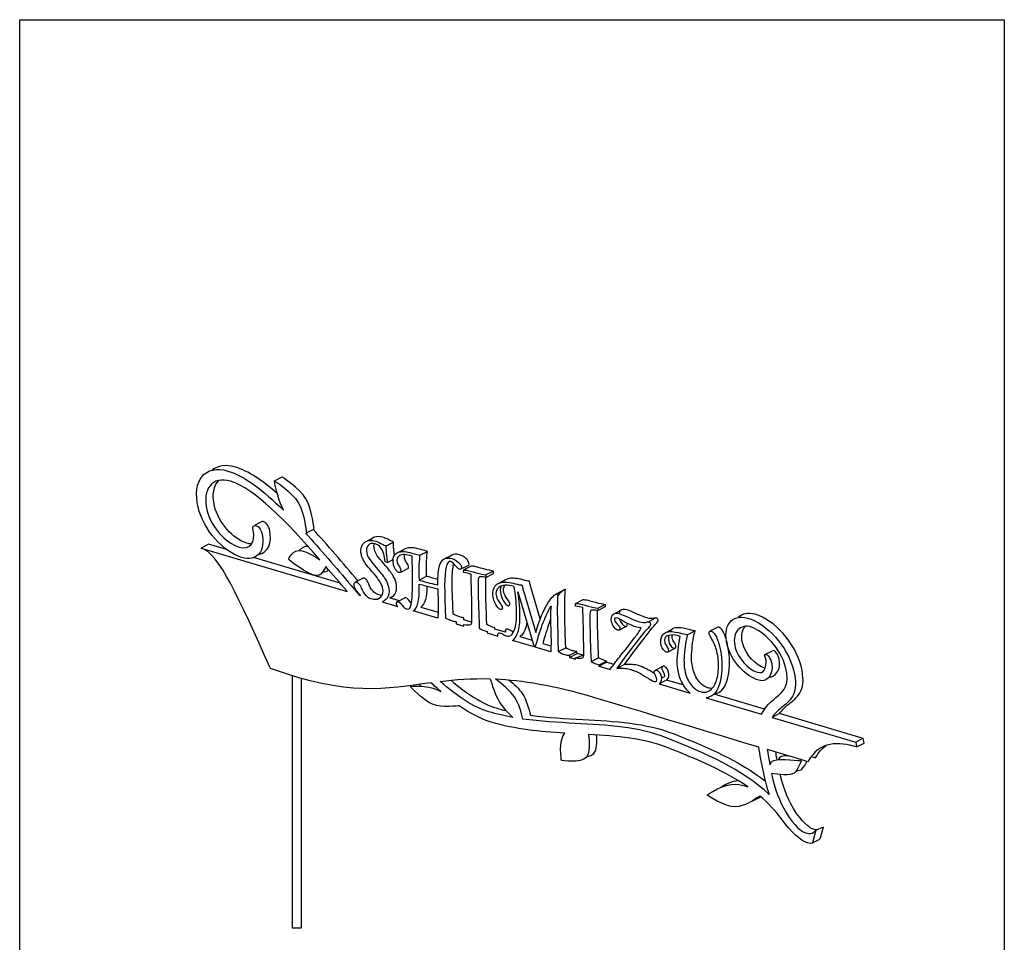
# Model space of a CAD drawing. Extents: x 53 to 243, y -34 to 243.
# Drawn here: x 53 to 243, y 65 to 243 of the extents above; entities that cross this region are included whole.
import ezdxf

# ---------------------------------------------------------------- set-up
doc = ezdxf.new("R2010")
doc.units = 0
doc.layers.add('レイヤー_1', color=160, linetype='Continuous')

# ---------------------------------------------------------------- blocks, each defined once
blk = doc.blocks.new('AI9-BLK2')
at = {"layer": 'レイヤー_1', "color": 7}
for points, knots in [([(47.36, -11.76), (47.93, -10.88), (48.66, -10.29), (49.39, -9.7), (50.99, -8.41), (52.64, -7.08), (51.49, -2.58), (50.35, 1.9), (46.36, 6.37), (42.61, 7.4), (41.11, 7.81), (39.88, 7.5), (39.14, 6.52), (38.4, 5.55), (38.25, 4.03), (38.7, 2.24), (39.49, -0.82), (42.21, -3.88), (44.78, -4.58), (45.82, -4.87), (46.32, -4.53), (46.83, -3.86), (47.34, -3.18), (47.45, -2.15), (47.29, -1.34), (47.14, -0.53), (46.5, 0.56), (45.99, 0.38), (45.78, 0.3), (46.06, -0.03), (46.23, -0.74), (46.33, -1.15), (46.09, -2.22), (45.86, -2.66), (45.63, -3.11), (45.07, -3.18), (44.48, -3.02), (42.84, -2.57), (40.75, -0.26), (40.25, 1.7), (39.93, 2.95), (40.04, 4.19), (40.56, 4.87), (41.07, 5.55), (41.98, 6.05), (43.03, 5.76), (45.86, 4.99), (49.1, 1.33), (49.96, -2.04), (50.85, -5.54), (49.7, -6.66), (48.11, -7.94), (47.15, -8.72), (46.04, -9.57), (45.33, -11.15), (45.33, -11.15), (34.67, -7.99), (34.67, -7.99), (35.11, -7.92), (35.52, -7.75), (35.9, -7.48), (36.7, -6.9), (37.25, -5.7), (37.53, -3.88), (37.81, -2.06), (37.71, -0.12), (37.22, 1.95), (36.99, 2.92), (36.71, 3.67), (36.37, 4.2), (36.14, 4.58), (35.89, 4.81), (35.62, 4.89), (35.47, 4.94), (35.35, 4.91), (35.28, 4.81), (35.21, 4.72), (35.19, 4.57), (35.24, 4.36), (35.27, 4.25), (35.3, 4.15), (35.35, 4.05), (35.38, 3.97), (35.52, 3.74), (35.75, 3.34), (36.2, 2.57), (36.51, 1.79), (36.7, 1.02), (36.96, -0.09), (37.06, -1.23), (37, -2.4), (36.94, -3.57), (36.73, -4.52), (36.38, -5.27), (36.02, -6.01), (35.55, -6.5), (34.98, -6.75), (34.56, -6.93), (34.05, -6.94), (33.48, -6.77), (32.86, -6.59), (32.29, -6.16), (31.75, -5.49), (31.21, -4.82), (30.82, -3.99), (30.59, -3), (30.38, -2.11), (30.31, -1.07), (30.4, 0.14), (30.52, 1.82), (30.74, 3.18), (31.03, 4.21), (30.9, 4.22), (30.51, 4.3), (29.87, 4.46), (28.94, 4.68), (28.34, 4.8), (28.06, 4.81), (27.49, 4.84), (27.03, 4.76), (26.7, 4.57), (26.36, 4.37), (26.13, 4.05), (25.99, 3.61), (25.86, 3.16), (25.85, 2.68), (25.98, 2.15), (26.05, 1.83), (26.19, 1.55), (26.38, 1.3), (26.57, 1.05), (26.76, 0.9), (26.95, 0.85), (27.1, 0.8), (27.22, 0.83), (27.29, 0.92), (27.36, 1.02), (27.38, 1.17), (27.33, 1.36), (27.29, 1.52), (27.17, 1.76), (26.97, 2.07), (26.78, 2.36), (26.67, 2.57), (26.64, 2.71), (26.56, 3.05), (26.6, 3.36), (26.76, 3.64), (26.93, 3.92), (27.27, 4.08), (27.78, 4.14), (28.3, 4.2), (28.92, 4.11), (29.64, 3.87), (29.27, 1.82), (29.08, 0.26), (29.06, -0.82), (29.05, -1.65), (29.14, -2.49), (29.35, -3.34), (29.59, -4.37), (30.04, -5.32), (30.69, -6.17), (30.96, -6.52), (31.26, -6.82), (31.57, -7.07), (31.57, -7.07), (25.54, -5.29), (25.54, -5.29), (25.58, -5.26), (25.62, -5.23), (25.65, -5.2), (25.99, -4.9), (26.08, -4.42), (25.93, -3.76), (25.86, -3.48), (25.74, -3.23), (25.58, -3.03), (25.41, -2.82), (25.24, -2.69), (25.07, -2.64), (24.91, -2.59), (24.79, -2.63), (24.71, -2.74), (24.63, -2.85), (24.61, -3), (24.65, -3.19), (24.68, -3.29), (24.75, -3.46), (24.87, -3.69), (24.98, -3.89), (25.05, -4.06), (25.08, -4.2), (25.14, -4.46), (25.12, -4.64), (25.03, -4.74), (24.93, -4.84), (24.75, -4.85), (24.48, -4.77), (24.25, -4.7), (23.82, -4.46), (23.19, -4.04), (22.04, -3.29), (21.01, -2.77), (20.1, -2.5), (19.46, -2.31), (18.58, -2.24), (17.43, -2.29), (17.43, -2.29), (19.16, 0.12), (19.16, 0.12), (19.16, 0.12), (22.22, 4.1), (22.22, 4.1), (22.57, 4.56), (22.95, 4.99), (23.37, 5.41), (23.77, 5.81), (23.95, 6.12), (23.9, 6.33), (23.88, 6.39), (23.84, 6.46), (23.76, 6.54), (23.69, 6.62), (23.61, 6.67), (23.54, 6.69), (23.48, 6.71), (23.39, 6.7), (23.27, 6.66), (22.83, 6.51), (22.32, 6.52), (21.76, 6.69), (21.21, 6.86), (20.35, 7.21), (19.17, 7.75), (18.66, 7.98), (18.22, 8.16), (17.86, 8.26), (17.31, 8.43), (16.89, 8.36), (16.61, 8.06), (16.33, 7.75), (16.26, 7.3), (16.4, 6.71), (16.5, 6.29), (16.66, 5.93), (16.89, 5.63), (17.11, 5.33), (17.34, 5.15), (17.57, 5.08), (17.71, 5.04), (17.82, 5.06), (17.9, 5.15), (17.97, 5.24), (17.99, 5.37), (17.95, 5.54), (17.92, 5.67), (17.86, 5.79), (17.79, 5.9), (17.72, 6.01), (17.57, 6.18), (17.34, 6.41), (17.11, 6.62), (16.98, 6.83), (16.94, 7.01), (16.9, 7.18), (16.93, 7.3), (17.03, 7.38), (17.13, 7.46), (17.3, 7.46), (17.55, 7.39), (17.7, 7.35), (18.06, 7.16), (18.63, 6.83), (19.57, 6.28), (20.36, 5.91), (21, 5.72), (21.39, 5.6), (21.77, 5.54), (22.12, 5.53), (21.71, 4.8), (21.28, 4.15), (20.83, 3.58), (20.83, 3.58), (18.98, 1.23), (18.98, 1.23), (18.19, 0.26), (17.61, -0.47), (17.24, -0.97), (16.79, -1.57), (16.48, -1.97), (16.31, -2.16), (16.21, -2.27), (16.15, -2.38), (16.13, -2.49), (16.13, -2.49), (13.96, -1.85), (13.96, -1.85), (13.96, -1.85), (13.97, -1.63), (13.97, -1.63), (13.37, -1.47), (12.85, -1.26), (12.42, -0.98), (12.3, 2.26), (12.24, 4.25), (12.23, 4.97), (12.19, 7.16), (12.2, 8.37), (12.25, 8.58), (12.3, 8.74), (12.38, 8.85), (12.49, 8.91), (12.66, 8.99), (13.07, 8.96), (13.7, 8.82), (13.7, 8.82), (13.72, 9.31), (13.72, 9.31), (13.3, 9.36), (12.67, 9.49), (11.84, 9.72), (10.96, 9.96), (10.39, 10.11), (10.14, 10.16), (9.9, 10.21), (9.66, 10.24), (9.43, 10.25), (9.43, 10.25), (9.41, 9.73), (9.41, 9.73), (9.96, 9.66), (10.43, 9.56), (10.83, 9.43), (10.91, 7.01), (10.96, 5.44), (10.97, 4.73), (11.01, 2.26), (11.03, 0.85), (11.02, 0.51), (11, 0.17), (10.97, -0.05), (10.91, -0.14), (10.88, -0.2), (10.83, -0.24), (10.77, -0.26), (10.48, -0.34), (10.04, -0.35), (9.44, -0.28), (9.44, -0.28), (9.45, -0.51), (9.45, -0.51), (9.45, -0.51), (8.27, -0.17), (8.27, -0.17), (8.27, -0.17), (8.25, 0.23), (8.25, 0.23), (7.94, 0.24), (7.64, 0.29), (7.34, 0.38), (6.98, 0.48), (6.56, 0.67), (6.1, 0.94), (6.1, 0.94), (6.05, 1.95), (6.05, 1.95), (6.02, 2.44), (6.01, 2.81), (6.01, 3.06), (6.01, 3.06), (5.92, 7.57), (5.92, 7.57), (5.89, 9.52), (5.92, 11.08), (6.02, 12.23), (5.42, 12), (4.8, 11.38), (4.15, 10.39), (3.26, 8.96), (2.45, 7.04), (1.74, 4.63), (1.74, 4.63), (-0.57, 12.44), (-0.57, 12.44), (-0.65, 12.66), (-0.69, 12.8), (-0.69, 12.86), (-0.7, 12.91), (-0.78, 13.22), (-0.91, 13.8), (-1.22, 13.79), (-1.66, 13.87), (-2.23, 14.04), (-3.28, 14.35), (-4.15, 14.43), (-4.84, 14.3), (-5.54, 14.16), (-6.02, 13.81), (-6.3, 13.23), (-6.57, 12.65), (-6.61, 11.98), (-6.43, 11.21), (-6.3, 10.66), (-6.07, 10.15), (-5.74, 9.68), (-5.5, 9.33), (-5.26, 9.12), (-5.04, 9.06), (-4.91, 9.02), (-4.81, 9.04), (-4.74, 9.13), (-4.68, 9.22), (-4.66, 9.35), (-4.71, 9.53), (-4.74, 9.68), (-4.88, 9.91), (-5.1, 10.21), (-5.52, 10.77), (-5.77, 11.22), (-5.85, 11.55), (-6.03, 12.31), (-5.87, 12.9), (-5.36, 13.31), (-4.72, 13.84), (-3.74, 13.9), (-2.43, 13.51), (-2.15, 12), (-1.99, 10.49), (-1.95, 8.98), (-1.9, 7.46), (-1.99, 6.32), (-2.21, 5.55), (-2.43, 4.78), (-2.72, 4.28), (-3.08, 4.07), (-3.32, 3.92), (-3.57, 3.89), (-3.85, 3.97), (-4, 4.01), (-4.2, 4.1), (-4.46, 4.24), (-4.73, 4.39), (-4.94, 4.48), (-5.08, 4.52), (-5.27, 4.58), (-5.41, 4.56), (-5.5, 4.46), (-5.59, 4.36), (-5.61, 4.21), (-5.57, 4.03), (-5.56, 4), (-5.55, 3.96), (-5.53, 3.93), (-5.53, 3.93), (-7.61, 4.54), (-7.61, 4.54), (-7.61, 4.54), (-7.6, 4.81), (-7.6, 4.81), (-8.2, 4.97), (-8.72, 5.18), (-9.15, 5.46), (-9.27, 8.7), (-9.33, 10.69), (-9.34, 11.41), (-9.38, 13.6), (-9.37, 14.8), (-9.32, 15.02), (-9.27, 15.18), (-9.19, 15.29), (-9.08, 15.35), (-8.91, 15.43), (-8.5, 15.4), (-7.87, 15.26), (-7.87, 15.26), (-7.85, 15.75), (-7.85, 15.75), (-8.27, 15.8), (-8.9, 15.93), (-9.73, 16.15), (-10.61, 16.4), (-11.18, 16.55), (-11.43, 16.6), (-11.67, 16.65), (-11.91, 16.68), (-12.14, 16.69), (-12.14, 16.69), (-12.16, 16.17), (-12.16, 16.17), (-11.61, 16.1), (-11.14, 16), (-10.74, 15.87), (-10.66, 13.45), (-10.61, 11.88), (-10.6, 11.17), (-10.56, 8.7), (-10.54, 7.29), (-10.55, 6.95), (-10.57, 6.61), (-10.6, 6.39), (-10.66, 6.3), (-10.69, 6.24), (-10.74, 6.2), (-10.8, 6.18), (-11.09, 6.09), (-11.53, 6.09), (-12.13, 6.16), (-12.13, 6.16), (-12.12, 5.88), (-12.12, 5.88), (-12.12, 5.88), (-13.58, 6.31), (-13.58, 6.31), (-13.58, 6.31), (-13.6, 6.72), (-13.6, 6.72), (-13.89, 6.77), (-14.15, 6.82), (-14.38, 6.89), (-14.58, 6.95), (-14.86, 7.07), (-15.2, 7.23), (-15.38, 7.31), (-15.53, 7.38), (-15.63, 7.42), (-15.92, 12.52), (-15.89, 15.79), (-15.54, 17.24), (-15.35, 18.07), (-15.03, 18.42), (-14.6, 18.3), (-14.4, 18.23), (-14.13, 17.99), (-13.78, 17.57), (-13.45, 17.15), (-13.18, 16.91), (-12.98, 16.85), (-12.82, 16.8), (-12.71, 16.81), (-12.63, 16.89), (-12.56, 16.97), (-12.55, 17.1), (-12.59, 17.27), (-12.66, 17.56), (-12.86, 17.87), (-13.19, 18.18), (-13.51, 18.49), (-13.93, 18.72), (-14.44, 18.87), (-15.04, 19.05), (-15.53, 19.03), (-15.92, 18.83), (-16.32, 18.63), (-16.62, 18.19), (-16.81, 17.53), (-17.01, 16.87), (-17.12, 15.64), (-17.15, 13.84), (-18.01, 13.97), (-19.21, 14.27), (-20.76, 14.73), (-20.84, 17.08), (-20.78, 18.68), (-20.59, 19.52), (-22.16, 19.99), (-23.19, 20.23), (-23.68, 20.25), (-24.53, 20.27), (-25.13, 20.05), (-25.46, 19.59), (-25.8, 19.13), (-25.87, 18.51), (-25.69, 17.73), (-25.58, 17.3), (-25.44, 16.95), (-25.24, 16.68), (-25.05, 16.41), (-24.86, 16.25), (-24.66, 16.19), (-24.51, 16.14), (-24.39, 16.17), (-24.32, 16.26), (-24.24, 16.36), (-24.23, 16.5), (-24.28, 16.7), (-24.32, 16.87), (-24.43, 17.11), (-24.62, 17.42), (-24.83, 17.76), (-24.96, 18.02), (-25.01, 18.21), (-25.14, 18.77), (-24.98, 19.2), (-24.51, 19.47), (-24.04, 19.75), (-23.23, 19.72), (-22.09, 19.38), (-22.09, 19.38), (-22.05, 15.9), (-22.05, 15.9), (-22.01, 12.75), (-22.09, 10.8), (-22.27, 10.05), (-22.42, 9.43), (-22.66, 9.12), (-22.98, 9.1), (-22.98, 9.1), (-23.41, 9.23), (-23.41, 9.23), (-23.45, 9.25), (-23.48, 9.27), (-23.52, 9.3), (-23.62, 9.39), (-23.77, 9.57), (-23.96, 9.83), (-24.28, 10.27), (-24.55, 10.52), (-24.77, 10.59), (-24.91, 10.63), (-25.01, 10.61), (-25.08, 10.52), (-25.15, 10.43), (-25.17, 10.31), (-25.13, 10.14), (-25.09, 9.98), (-25.01, 9.82), (-24.89, 9.66), (-24.89, 9.66), (-27.87, 10.55), (-27.87, 10.55), (-27.3, 10.76), (-26.92, 11.12), (-26.72, 11.64), (-26.52, 12.17), (-26.5, 12.79), (-26.66, 13.48), (-26.77, 13.96), (-27.01, 14.48), (-27.37, 15.05), (-27.72, 15.61), (-28.39, 16.45), (-29.36, 17.56), (-29.9, 18.18), (-30.26, 18.64), (-30.45, 18.95), (-30.64, 19.26), (-30.77, 19.58), (-30.85, 19.92), (-31, 20.55), (-30.91, 21.06), (-30.59, 21.43), (-30.26, 21.8), (-29.8, 21.9), (-29.21, 21.72), (-28.82, 21.61), (-28.48, 21.38), (-28.19, 21.02), (-27.9, 20.67), (-27.69, 20.25), (-27.57, 19.76), (-27.49, 19.41), (-27.4, 18.91), (-27.3, 18.26), (-27.3, 18.26), (-26.87, 18.13), (-26.87, 18.13), (-27.02, 19.19), (-27.11, 19.89), (-27.13, 20.24), (-27.15, 20.59), (-27.15, 20.95), (-27.14, 21.33), (-27.35, 21.43), (-27.61, 21.55), (-27.9, 21.69), (-28.42, 21.96), (-28.85, 22.14), (-29.19, 22.25), (-29.86, 22.45), (-30.42, 22.45), (-30.87, 22.26), (-31.31, 22.07), (-31.63, 21.74), (-31.82, 21.25), (-32.01, 20.76), (-32.04, 20.23), (-31.9, 19.65), (-31.84, 19.36), (-31.73, 19.06), (-31.58, 18.75), (-31.43, 18.43), (-31.23, 18.11), (-31, 17.77), (-30.83, 17.54), (-30.45, 17.09), (-29.86, 16.41), (-29.27, 15.73), (-28.88, 15.26), (-28.69, 15), (-28.42, 14.62), (-28.22, 14.3), (-28.08, 14.02), (-27.95, 13.75), (-27.85, 13.49), (-27.79, 13.23), (-27.62, 12.49), (-27.74, 11.89), (-28.18, 11.45), (-28.52, 11.1), (-28.97, 10.97), (-29.52, 11.04), (-29.52, 11.04), (-30.34, 11.28), (-30.34, 11.28), (-30.47, 11.35), (-30.61, 11.43), (-30.74, 11.53), (-30.99, 11.72), (-31.2, 11.93), (-31.37, 12.17), (-31.54, 12.4), (-31.72, 12.74), (-31.91, 13.2), (-32.07, 13.58), (-32.2, 13.83), (-32.3, 13.96), (-32.46, 14.16), (-32.63, 14.3), (-32.82, 14.35), (-33, 14.4), (-33.13, 14.36), (-33.23, 14.21), (-33.32, 14.07), (-33.33, 13.86), (-33.27, 13.58), (-33.14, 13.05), (-32.76, 12.48), (-32.12, 11.85), (-32.1, 11.83), (-32.08, 11.81), (-32.06, 11.79), (-32.06, 11.79), (-32.3, 11.86), (-32.3, 11.86), (-32.81, 12.47), (-33.33, 13.07), (-33.85, 13.68), (-36.86, 17.21), (-39.81, 20.67), (-42.66, 23.79), (-42.54, 23.7), (-42.47, 23.66), (-42.47, 23.66), (-42.47, 23.66), (-42.85, 27.63), (-44.06, 29.69), (-45.26, 31.75), (-48.66, 33.88), (-48.66, 33.88), (-48.66, 33.88), (-48.19, 30.7), (-46.95, 28.27), (-46.95, 28.26), (-46.94, 28.24), (-46.93, 28.23), (-50.81, 32.03), (-54.43, 34.82), (-57.64, 35.78), (-62.04, 37.1), (-64.62, 33.95), (-63.39, 28.78), (-62.38, 24.52), (-58.62, 20.19), (-55, 19.11), (-52.02, 18.22), (-50.27, 20.35), (-51.11, 23.86), (-51.11, 23.86), (-51.48, 25.19), (-52.28, 25.3), (-53.07, 25.41), (-52.8, 24.37), (-52.8, 24.37), (-52.23, 21.96), (-53.43, 20.49), (-55.48, 21.1), (-58.16, 21.9), (-60.95, 25.12), (-61.7, 28.27), (-62.67, 32.35), (-60.63, 34.83), (-57.17, 33.79), (-52.46, 32.39), (-46.44, 26.16), (-39.9, 18.67), (-40.9, 19.31), (-42.29, 20.11), (-43.34, 20.4), (-45.18, 20.89), (-45.95, 18.69), (-45.95, 18.69), (-45.95, 18.69), (-42.27, 15.82), (-40.79, 15.6), (-39.7, 15.44), (-39.05, 16.69), (-38.78, 17.38), (-37.45, 15.84), (-36.1, 14.25), (-34.73, 12.65), (-34.7, 12.62), (-34.68, 12.59), (-34.65, 12.56), (-34.65, 12.56), (-62.83, 20.91), (-62.83, 20.91), (-59.24, 19.84), (-55.63, 11.33), (-49.43, -2.29), (-34.47, -7.83), (-27.11, -6.25), (-18.48, -5.06), (-17.84, -5.65), (-17.19, -6.22), (-16.55, -6.76), (-16.76, -6.64), (-16.97, -6.53), (-17.18, -6.43), (-19.29, -5.41), (-22.46, -5.78), (-22.46, -5.78), (-22.46, -5.78), (-20.02, -8.46), (-18.14, -9.22), (-16.33, -9.96), (-13.26, -9.52), (-13.04, -9.49), (-10.91, -10.97), (-8.84, -12.07), (-6.85, -12.67), (-2.16, -14.06), (2.63, -14.51), (7.34, -14.79), (6.12, -16.13), (6.7, -20.05), (6.7, -20.05), (6.7, -20.05), (10.48, -20.65), (11.53, -19.43), (12.22, -18.64), (12.12, -16.47), (11.96, -15.05), (17.45, -15.35), (22.63, -15.78), (27.3, -17.63), (33.05, -19.9), (38.32, -22.14), (42.65, -25.13), (41.92, -24.89), (41.14, -24.69), (40.38, -24.63), (37.92, -24.43), (34.82, -26.75), (34.82, -26.75), (34.82, -26.75), (38.18, -29.02), (40.33, -29), (41.9, -28.99), (43.98, -27.65), (45, -26.92), (46.55, -28.22), (47.95, -29.66), (49.15, -31.3), (51.11, -33.98), (52.81, -35.54), (54.18, -35.97), (55.23, -36.3), (55.19, -35.79), (55.24, -35.7), (55.24, -35.7), (55.82, -33.53), (55.82, -33.53), (55.82, -33.52), (55.55, -33.8), (55.11, -34.06), (54.66, -34.31), (54.17, -34.14), (53.69, -33.97), (53.26, -33.83), (52.32, -33.26), (50.63, -31.05), (48.94, -28.29), (48.41, -26.99), (47.45, -23.5), (47.45, -23.5), (47.27, -22.58), (47.27, -22.58), (48.43, -22.75), (50.96, -23.05), (51.61, -22.5), (52.46, -21.78), (52.97, -20.11), (52.97, -20.11), (52.97, -20.11), (48.83, -19.64), (47.71, -20.06), (47.32, -20.2), (47.08, -20.53), (46.93, -20.9), (46.93, -20.9), (46.83, -20.41), (46.83, -20.41), (46.65, -19.51), (46.53, -18.69), (46.44, -17.95), (48.92, -18.69), (51.53, -19.47), (54.29, -20.3), (56.54, -16.16), (60.28, -16.45), (63.67, -17.46), (63.67, -17.46), (63.49, -16.54), (63.49, -16.54), (63.49, -16.54), (47.36, -11.76), (47.36, -11.76)], [0, 0, 0, 0, 1, 1, 1, 2, 2, 2, 3, 3, 3, 4, 4, 4, 5, 5, 5, 6, 6, 6, 7, 7, 7, 8, 8, 8, 9, 9, 9, 10, 10, 10, 11, 11, 11, 12, 12, 12, 13, 13, 13, 14, 14, 14, 15, 15, 15, 16, 16, 16, 17, 17, 17, 18, 18, 18, 19, 19, 19, 20, 20, 20, 21, 21, 21, 22, 22, 22, 23, 23, 23, 24, 24, 24, 25, 25, 25, 26, 26, 26, 27, 27, 27, 28, 28, 28, 29, 29, 29, 30, 30, 30, 31, 31, 31, 32, 32, 32, 33, 33, 33, 34, 34, 34, 35, 35, 35, 36, 36, 36, 37, 37, 37, 38, 38, 38, 39, 39, 39, 40, 40, 40, 41, 41, 41, 42, 42, 42, 43, 43, 43, 44, 44, 44, 45, 45, 45, 46, 46, 46, 47, 47, 47, 48, 48, 48, 49, 49, 49, 50, 50, 50, 51, 51, 51, 52, 52, 52, 53, 53, 53, 54, 54, 54, 55, 55, 55, 56, 56, 56, 57, 57, 57, 58, 58, 58, 59, 59, 59, 60, 60, 60, 61, 61, 61, 62, 62, 62, 63, 63, 63, 64, 64, 64, 65, 65, 65, 66, 66, 66, 67, 67, 67, 68, 68, 68, 69, 69, 69, 70, 70, 70, 71, 71, 71, 72, 72, 72, 73, 73, 73, 74, 74, 74, 75, 75, 75, 76, 76, 76, 77, 77, 77, 78, 78, 78, 79, 79, 79, 80, 80, 80, 81, 81, 81, 82, 82, 82, 83, 83, 83, 84, 84, 84, 85, 85, 85, 86, 86, 86, 87, 87, 87, 88, 88, 88, 89, 89, 89, 90, 90, 90, 91, 91, 91, 92, 92, 92, 93, 93, 93, 94, 94, 94, 95, 95, 95, 96, 96, 96, 97, 97, 97, 98, 98, 98, 99, 99, 99, 100, 100, 100, 101, 101, 101, 102, 102, 102, 103, 103, 103, 104, 104, 104, 105, 105, 105, 106, 106, 106, 107, 107, 107, 108, 108, 108, 109, 109, 109, 110, 110, 110, 111, 111, 111, 112, 112, 112, 113, 113, 113, 114, 114, 114, 115, 115, 115, 116, 116, 116, 117, 117, 117, 118, 118, 118, 119, 119, 119, 120, 120, 120, 121, 121, 121, 122, 122, 122, 123, 123, 123, 124, 124, 124, 125, 125, 125, 126, 126, 126, 127, 127, 127, 128, 128, 128, 129, 129, 129, 130, 130, 130, 131, 131, 131, 132, 132, 132, 133, 133, 133, 134, 134, 134, 135, 135, 135, 136, 136, 136, 137, 137, 137, 138, 138, 138, 139, 139, 139, 140, 140, 140, 141, 141, 141, 142, 142, 142, 143, 143, 143, 144, 144, 144, 145, 145, 145, 146, 146, 146, 147, 147, 147, 148, 148, 148, 149, 149, 149, 150, 150, 150, 151, 151, 151, 152, 152, 152, 153, 153, 153, 154, 154, 154, 155, 155, 155, 156, 156, 156, 157, 157, 157, 158, 158, 158, 159, 159, 159, 160, 160, 160, 161, 161, 161, 162, 162, 162, 163, 163, 163, 164, 164, 164, 165, 165, 165, 166, 166, 166, 167, 167, 167, 168, 168, 168, 169, 169, 169, 170, 170, 170, 171, 171, 171, 172, 172, 172, 173, 173, 173, 174, 174, 174, 175, 175, 175, 176, 176, 176, 177, 177, 177, 178, 178, 178, 179, 179, 179, 180, 180, 180, 181, 181, 181, 182, 182, 182, 183, 183, 183, 184, 184, 184, 185, 185, 185, 186, 186, 186, 187, 187, 187, 188, 188, 188, 189, 189, 189, 190, 190, 190, 191, 191, 191, 192, 192, 192, 193, 193, 193, 194, 194, 194, 195, 195, 195, 196, 196, 196, 197, 197, 197, 198, 198, 198, 199, 199, 199, 200, 200, 200, 201, 201, 201, 202, 202, 202, 203, 203, 203, 204, 204, 204, 205, 205, 205, 206, 206, 206, 207, 207, 207, 208, 208, 208, 209, 209, 209, 210, 210, 210, 211, 211, 211, 212, 212, 212, 213, 213, 213, 214, 214, 214, 215, 215, 215, 216, 216, 216, 217, 217, 217, 218, 218, 218, 219, 219, 219, 220, 220, 220, 221, 221, 221, 222, 222, 222, 223, 223, 223, 224, 224, 224, 225, 225, 225, 226, 226, 226, 227, 227, 227, 228, 228, 228, 229, 229, 229, 230, 230, 230, 231, 231, 231, 232, 232, 232, 233, 233, 233, 234, 234, 234, 235, 235, 235, 236, 236, 236, 237, 237, 237, 238, 238, 238, 239, 239, 239, 240, 240, 240, 241, 241, 241, 242, 242, 242, 243, 243, 243, 244, 244, 244, 245, 245, 245, 246, 246, 246, 247, 247, 247, 248, 248, 248, 249, 249, 249, 250, 250, 250, 251, 251, 251, 252, 252, 252, 253, 253, 253, 254, 254, 254, 255, 255, 255, 256, 256, 256, 257, 257, 257, 258, 258, 258, 259, 259, 259, 260, 260, 260, 261, 261, 261, 262, 262, 262, 263, 263, 263, 264, 264, 264, 265, 265, 265, 266, 266, 266, 267, 267, 267, 268, 268, 268, 269, 269, 269, 270, 270, 270, 271, 271, 271, 272, 272, 272, 273, 273, 273, 274, 274, 274, 275, 275, 275, 276, 276, 276, 277, 277, 277, 278, 278, 278, 279, 279, 279, 280, 280, 280, 281, 281, 281, 282, 282, 282, 283, 283, 283, 284, 284, 284, 285, 285, 285, 286, 286, 286, 287, 287, 287, 288, 288, 288, 289, 289, 289, 290, 290, 290, 291, 291, 291, 292, 292, 292, 293, 293, 293, 294, 294, 294, 295, 295, 295, 296, 296, 296, 297, 297, 297, 298, 298, 298, 299, 299, 299, 300, 300, 300, 301, 301, 301, 302, 302, 302, 303, 303, 303, 304, 304, 304, 305, 305, 305, 306, 306, 306, 307, 307, 307, 308, 308, 308, 309, 309, 309, 309]), ([(-17.1, 10.19), (-17.1, 10.19), (-17.12, 13.04), (-17.12, 13.04), (-17.12, 13.04), (-19.48, 13.65), (-19.48, 13.65), (-19.89, 13.75), (-20.31, 13.84), (-20.74, 13.93), (-20.7, 12.24), (-20.78, 11.02), (-20.98, 10.26), (-21.18, 9.53), (-21.48, 9.04), (-21.89, 8.78), (-21.89, 8.78), (-17.13, 7.36), (-17.13, 7.36), (-17.1, 8.05), (-17.08, 8.99), (-17.1, 10.19)], [0, 0, 0, 0, 1, 1, 1, 2, 2, 2, 3, 3, 3, 4, 4, 4, 5, 5, 5, 6, 6, 6, 7, 7, 7, 7]), ([(-1.69, 12.48), (-1.4, 10.69), (-1.27, 9.07), (-1.3, 7.61), (-1.33, 6.15), (-1.49, 5.06), (-1.8, 4.35), (-2.06, 3.74), (-2.38, 3.33), (-2.74, 3.1), (-2.74, 3.1), (1.43, 1.86), (1.43, 1.86), (1.43, 1.86), (-1.69, 12.48), (-1.69, 12.48)], [0, 0, 0, 0, 1, 1, 1, 2, 2, 2, 3, 3, 3, 4, 4, 4, 5, 5, 5, 5]), ([(4.68, 4.28), (4.68, 4.28), (4.62, 7.17), (4.62, 7.17), (4.58, 8.42), (4.61, 9.26), (4.7, 9.7), (4.38, 9.23), (3.93, 8.32), (3.36, 6.97), (2.9, 5.88), (2.43, 4.47), (1.95, 2.74), (1.95, 2.74), (1.67, 1.79), (1.67, 1.79), (1.67, 1.79), (4.64, 0.91), (4.64, 0.91), (4.71, 1.76), (4.72, 2.88), (4.68, 4.28)], [0, 0, 0, 0, 1, 1, 1, 2, 2, 2, 3, 3, 3, 4, 4, 4, 5, 5, 5, 6, 6, 6, 7, 7, 7, 7]), ([(-5.22, -8.8), (-6.15, -7.2), (-6.73, -5.34), (-7.01, -4.3), (-10.65, -4.2), (-13.76, -4.46), (-16.67, -4.82), (-13.37, -7.69), (-10.22, -9.81), (-7.32, -10.67), (-5.78, -11.13), (-4.22, -11.48), (-2.65, -11.76), (-3.59, -10.91), (-4.6, -9.85), (-5.22, -8.8)], [0, 0, 0, 0, 1, 1, 1, 2, 2, 2, 3, 3, 3, 4, 4, 4, 5, 5, 5, 5]), ([(44.74, -17.44), (31.55, -13.47), (22.22, -10.61), (13.12, -7.9), (5.17, -5.52), (-0.94, -4.57), (-6.03, -4.33), (-4.87, -5.21), (-3.15, -6.62), (-2.31, -7.89), (-1.53, -9.08), (-1.01, -10.83), (-0.72, -12.07), (2.65, -12.54), (6.04, -12.72), (9.36, -12.9), (15.63, -13.23), (21.55, -13.54), (26.98, -15.69), (34.67, -18.73), (41.58, -21.74), (46.8, -26.65), (46.45, -25.66), (46.1, -24.45), (45.74, -22.9), (45.74, -22.9), (45.12, -19.81), (45.12, -19.81), (44.95, -18.96), (44.83, -18.17), (44.74, -17.44)], [0, 0, 0, 0, 1, 1, 1, 2, 2, 2, 3, 3, 3, 4, 4, 4, 5, 5, 5, 6, 6, 6, 7, 7, 7, 8, 8, 8, 9, 9, 9, 10, 10, 10, 10])]:
    blk.add_open_spline(points, degree=3, knots=knots, dxfattribs=at)
blk = doc.blocks.new('AI9-BLK1')
at = {"layer": 'レイヤー_1', "color": 7}
for p, q in [((-49.38, 33.51), (-47.92, 34.26)), ((-43.22, 23.5), (-41.9, 24.14)), ((-31.84, 21.76), (-30.25, 22.58)), ((-27.86, 20.96), (-26.4, 21.71)), ((-25.92, 19.49), (-24.24, 20.38)), ((-21.32, 19.15), (-19.86, 19.89)), ((-16.65, 18.46), (-15.19, 19.2)), ((-36.72, 13.76), (-53.42, 18.71)), ((-27.59, 17.76), (-26.5, 18.31)), ((-7.11, 16.12), (-8.57, 15.38)), ((-33.81, 13.97), (-32.33, 14.72)), ((-21.48, 14.36), (-20.03, 15.1)), ((-6.2, 13.71), (-4.86, 14.39)), ((-25.61, 10.23), (-24.24, 10.96)), ((13, 8.94), (14.46, 9.68)), ((16.03, 7.81), (17.59, 8.61)), ((22.82, 6.32), (24.13, 7.06)), ((17.17, 4.78), (18.54, 5.45)), ((26, 4.21), (27.5, 4.98)), ((31.77, 4.58), (30.31, 3.83)), ((5.37, 0.56), (6.83, 1.31)), ((7.53, -0.14), (8.99, 0.6)), ((7.55, -0.54), (9.01, 0.2)), ((26.57, 0.55), (27.92, 1.21)), ((45.27, 0.01), (46.73, 0.75)), ((8.72, -0.65), (10.18, -0.14)), ((11.7, -1.36), (13.16, -0.61)), ((13.23, -2.22), (14.69, -1.48)), ((13.24, -2), (14.7, -1.26)), ((18.17, -1.92), (16.71, -2.66)), ((24.12, -3), (25.57, -2.27)), ((26.28, -4.92), (24.82, -5.66)), ((45.17, -10.51), (35.44, -7.63)), ((48.1, -11.38), (46.64, -12.13)), ((62.77, -16.91), (64.16, -16.15)), ((55.1, -33.9), (56.55, -33.2)), ((54.34, -36.38), (55.75, -35.67))]:
    blk.add_line(p, q, dxfattribs=at)
blk.add_lwpolyline([(-58.62, 20.25), (-62.09, 21.28), (-63.55, 20.54)], dxfattribs=at)
for points, knots in [([(-48.85, 31.08), (-51.73, 33.6), (-54.44, 35.42), (-56.91, 36.15), (-58.8, 36.72), (-60.35, 36.46), (-61.41, 35.57)], [0, 0, 0, 0, 1, 1, 1, 2, 2, 2, 2]), ([(-33.27, 14.24), (-36.23, 17.71), (-39.13, 21.1), (-41.92, 24.16), (-41.81, 24.07), (-41.74, 24.03), (-41.74, 24.03), (-41.74, 24.03), (-42.11, 28.01), (-43.32, 30.06), (-44.53, 32.12), (-47.92, 34.26), (-47.92, 34.26)], [0, 0, 0, 0, 1, 1, 1, 2, 2, 2, 3, 3, 3, 4, 4, 4, 4]), ([(-53.8, 21.34), (-54.09, 21.33), (-54.4, 21.37), (-54.74, 21.48), (-57.42, 22.28), (-60.21, 25.49), (-60.96, 28.64), (-61.49, 30.87), (-61.12, 32.63), (-60.11, 33.59)], [0, 0, 0, 0, 1, 1, 1, 2, 2, 2, 3, 3, 3, 3]), ([(-52.48, 19.32), (-50.64, 19.61), (-49.72, 21.5), (-50.37, 24.23), (-50.37, 24.23), (-50.75, 25.57), (-51.54, 25.67), (-51.69, 25.69), (-51.8, 25.67), (-51.88, 25.63), (-51.88, 25.63), (-53.22, 24.93), (-53.22, 24.93)], [0, 0, 0, 0, 1, 1, 1, 2, 2, 2, 3, 3, 3, 4, 4, 4, 4]), ([(-26.23, 19.17), (-26.32, 19.86), (-26.37, 20.34), (-26.39, 20.61), (-26.41, 20.96), (-26.42, 21.32), (-26.4, 21.71), (-26.61, 21.8), (-26.87, 21.92), (-27.16, 22.07), (-27.69, 22.33), (-28.12, 22.52), (-28.45, 22.62), (-29.12, 22.82), (-29.68, 22.82), (-30.13, 22.63), (-30.44, 22.5), (-30.69, 22.3), (-30.87, 22.03)], [0, 0, 0, 0, 1, 1, 1, 2, 2, 2, 3, 3, 3, 4, 4, 4, 5, 5, 5, 6, 6, 6, 6]), ([(-25.35, 10.39), (-25.35, 10.39), (-27.13, 10.92), (-27.13, 10.92), (-26.57, 11.13), (-26.18, 11.49), (-25.99, 12.01), (-25.78, 12.55), (-25.76, 13.16), (-25.92, 13.86), (-26.04, 14.33), (-26.27, 14.85), (-26.63, 15.42), (-26.99, 15.98), (-27.65, 16.82), (-28.63, 17.93), (-29.16, 18.55), (-29.52, 19.01), (-29.71, 19.32), (-29.9, 19.63), (-30.03, 19.96), (-30.11, 20.29), (-30.21, 20.72), (-30.21, 21.09), (-30.09, 21.39)], [0, 0, 0, 0, 1, 1, 1, 2, 2, 2, 3, 3, 3, 4, 4, 4, 5, 5, 5, 6, 6, 6, 7, 7, 7, 8, 8, 8, 8]), ([(-17.84, 14.5), (-18.47, 14.65), (-19.2, 14.85), (-20.03, 15.1), (-20.1, 17.45), (-20.04, 19.05), (-19.86, 19.89), (-21.42, 20.36), (-22.45, 20.6), (-22.94, 20.62), (-23.8, 20.64), (-24.39, 20.42), (-24.73, 19.96), (-24.75, 19.93), (-24.77, 19.9), (-24.79, 19.87)], [0, 0, 0, 0, 1, 1, 1, 2, 2, 2, 3, 3, 3, 4, 4, 4, 5, 5, 5, 5]), ([(-23.72, 16.55), (-23.66, 16.56), (-23.62, 16.59), (-23.58, 16.63), (-23.51, 16.73), (-23.49, 16.88), (-23.54, 17.07), (-23.58, 17.24), (-23.7, 17.48), (-23.89, 17.79), (-24.1, 18.13), (-24.23, 18.39), (-24.27, 18.58), (-24.33, 18.85), (-24.33, 19.08), (-24.26, 19.29)], [0, 0, 0, 0, 1, 1, 1, 2, 2, 2, 3, 3, 3, 4, 4, 4, 5, 5, 5, 5]), ([(-13.36, 16.52), (-13.36, 16.52), (-11.9, 17.27), (-11.9, 17.27), (-11.82, 17.35), (-11.81, 17.47), (-11.85, 17.64), (-11.92, 17.94), (-12.12, 18.24), (-12.45, 18.55), (-12.78, 18.86), (-13.2, 19.09), (-13.71, 19.24), (-14.3, 19.42), (-14.79, 19.41), (-15.19, 19.2), (-15.42, 19.08), (-15.61, 18.89), (-15.77, 18.62)], [0, 0, 0, 0, 1, 1, 1, 2, 2, 2, 3, 3, 3, 4, 4, 4, 5, 5, 5, 6, 6, 6, 6]), ([(-11.28, 6.52), (-11.32, 6.52), (-11.36, 6.53), (-11.39, 6.53), (-11.39, 6.53), (-11.39, 6.25), (-11.39, 6.25), (-11.39, 6.25), (-12.85, 6.68), (-12.85, 6.68), (-12.85, 6.68), (-12.86, 7.09), (-12.86, 7.09), (-13.15, 7.14), (-13.41, 7.19), (-13.65, 7.26), (-13.85, 7.32), (-14.12, 7.44), (-14.46, 7.6), (-14.65, 7.69), (-14.79, 7.75), (-14.89, 7.79), (-15.18, 12.82), (-15.16, 16.07), (-14.82, 17.55)], [0, 0, 0, 0, 1, 1, 1, 2, 2, 2, 3, 3, 3, 4, 4, 4, 5, 5, 5, 6, 6, 6, 7, 7, 7, 8, 8, 8, 8]), ([(-8.59, 14.89), (-8.59, 14.89), (-7.13, 15.63), (-7.13, 15.63), (-7.13, 15.63), (-7.11, 16.12), (-7.11, 16.12), (-7.54, 16.17), (-8.16, 16.3), (-8.99, 16.53), (-9.88, 16.77), (-10.44, 16.92), (-10.69, 16.97), (-10.94, 17.02), (-11.17, 17.05), (-11.4, 17.06), (-11.4, 17.06), (-12.86, 16.32), (-12.86, 16.32)], [0, 0, 0, 0, 1, 1, 1, 2, 2, 2, 3, 3, 3, 4, 4, 4, 5, 5, 5, 6, 6, 6, 6]), ([(-28.66, 11.4), (-28.7, 11.4), (-28.74, 11.4), (-28.78, 11.41), (-28.78, 11.41), (-29.6, 11.65), (-29.6, 11.65), (-29.74, 11.72), (-29.87, 11.8), (-30.01, 11.91), (-30.25, 12.1), (-30.46, 12.31), (-30.63, 12.54), (-30.8, 12.77), (-30.98, 13.11), (-31.17, 13.57), (-31.33, 13.95), (-31.46, 14.2), (-31.56, 14.33), (-31.72, 14.53), (-31.9, 14.67), (-32.08, 14.72), (-32.19, 14.75), (-32.28, 14.75), (-32.35, 14.71)], [0, 0, 0, 0, 1, 1, 1, 2, 2, 2, 3, 3, 3, 4, 4, 4, 5, 5, 5, 6, 6, 6, 7, 7, 7, 8, 8, 8, 8]), ([(-3.23, 4.38), (-3.37, 4.43), (-3.53, 4.51), (-3.72, 4.61), (-3.99, 4.76), (-4.2, 4.85), (-4.34, 4.89), (-4.53, 4.95), (-4.67, 4.93), (-4.76, 4.83), (-4.85, 4.73), (-4.88, 4.59), (-4.83, 4.4), (-4.82, 4.37), (-4.81, 4.33), (-4.8, 4.3), (-4.8, 4.3), (-6.88, 4.91), (-6.88, 4.91), (-6.88, 4.91), (-6.87, 5.18), (-6.87, 5.18), (-7.46, 5.34), (-7.98, 5.55), (-8.41, 5.83), (-8.53, 9.07), (-8.59, 11.06), (-8.61, 11.78), (-8.63, 13.28), (-8.63, 14.32), (-8.62, 14.89)], [0, 0, 0, 0, 1, 1, 1, 2, 2, 2, 3, 3, 3, 4, 4, 4, 5, 5, 5, 6, 6, 6, 7, 7, 7, 8, 8, 8, 9, 9, 9, 10, 10, 10, 10]), ([(-5.71, 13.17), (-5.84, 12.7), (-5.83, 12.17), (-5.69, 11.58), (-5.56, 11.03), (-5.33, 10.52), (-5, 10.05), (-4.76, 9.7), (-4.53, 9.49), (-4.3, 9.43), (-4.17, 9.39), (-4.07, 9.41), (-4.01, 9.5), (-3.94, 9.59), (-3.93, 9.72), (-3.97, 9.9), (-4.01, 10.05), (-4.14, 10.28), (-4.36, 10.58), (-4.78, 11.14), (-5.03, 11.59), (-5.11, 11.93), (-5.25, 12.51), (-5.18, 13), (-4.91, 13.38)], [0, 0, 0, 0, 1, 1, 1, 2, 2, 2, 3, 3, 3, 4, 4, 4, 5, 5, 5, 6, 6, 6, 7, 7, 7, 8, 8, 8, 8]), ([(1.91, 6.9), (1.91, 6.9), (0.17, 12.81), (0.17, 12.81), (0.09, 13.03), (0.05, 13.17), (0.05, 13.23), (0.03, 13.28), (-0.04, 13.59), (-0.17, 14.17), (-0.49, 14.16), (-0.93, 14.24), (-1.49, 14.41), (-2.54, 14.72), (-3.41, 14.8), (-4.11, 14.67), (-4.64, 14.56), (-5.05, 14.33), (-5.34, 13.96)], [0, 0, 0, 0, 1, 1, 1, 2, 2, 2, 3, 3, 3, 4, 4, 4, 5, 5, 5, 6, 6, 6, 6]), ([(-19.99, 13.23), (-20, 12.08), (-20.09, 11.22), (-20.24, 10.64), (-20.44, 9.9), (-20.74, 9.41), (-21.16, 9.15), (-21.16, 9.15), (-17.82, 8.16), (-17.82, 8.16)], [0, 0, 0, 0, 1, 1, 1, 2, 2, 2, 3, 3, 3, 3]), ([(10.29, 0.08), (10.25, 0.08), (10.21, 0.09), (10.18, 0.09), (10.18, 0.09), (10.18, -0.14), (10.18, -0.14), (10.18, -0.14), (9.01, 0.2), (9.01, 0.2), (9.01, 0.2), (8.99, 0.6), (8.99, 0.6), (8.68, 0.61), (8.37, 0.66), (8.08, 0.75), (7.72, 0.86), (7.3, 1.04), (6.83, 1.31), (6.83, 1.31), (6.79, 2.32), (6.79, 2.32), (6.76, 2.81), (6.75, 3.18), (6.74, 3.43), (6.74, 3.43), (6.66, 7.95), (6.66, 7.95), (6.62, 9.9), (6.66, 11.45), (6.75, 12.6), (6.75, 12.6), (5.3, 11.86), (5.3, 11.86)], [0, 0, 0, 0, 1, 1, 1, 2, 2, 2, 3, 3, 3, 4, 4, 4, 5, 5, 5, 6, 6, 6, 7, 7, 7, 8, 8, 8, 9, 9, 9, 10, 10, 10, 11, 11, 11, 11]), ([(-22.95, 9.85), (-23.03, 9.95), (-23.12, 10.06), (-23.23, 10.2), (-23.55, 10.64), (-23.82, 10.89), (-24.04, 10.96), (-24.13, 10.99), (-24.2, 10.98), (-24.26, 10.96)], [0, 0, 0, 0, 1, 1, 1, 2, 2, 2, 3, 3, 3, 3]), ([(8.71, 9.88), (8.71, 9.88), (10.17, 10.62), (10.17, 10.62), (10.4, 10.61), (10.63, 10.58), (10.88, 10.53), (11.13, 10.48), (11.69, 10.33), (12.58, 10.09), (13.41, 9.87), (14.03, 9.73), (14.46, 9.68), (14.46, 9.68), (14.44, 9.19), (14.44, 9.19), (14.44, 9.19), (12.98, 8.45), (12.98, 8.45)], [0, 0, 0, 0, 1, 1, 1, 2, 2, 2, 3, 3, 3, 4, 4, 4, 5, 5, 5, 6, 6, 6, 6]), ([(16.1, -1.9), (16.1, -1.9), (14.69, -1.48), (14.69, -1.48), (14.69, -1.48), (14.7, -1.26), (14.7, -1.26), (14.11, -1.1), (13.59, -0.88), (13.16, -0.61), (13.04, 2.63), (12.98, 4.62), (12.96, 5.34), (12.94, 6.84), (12.94, 7.88), (12.95, 8.45)], [0, 0, 0, 0, 1, 1, 1, 2, 2, 2, 3, 3, 3, 4, 4, 4, 5, 5, 5, 5]), ([(23.98, -3.71), (23.96, -3.7), (23.94, -3.69), (23.92, -3.67), (22.78, -2.92), (21.75, -2.4), (20.84, -2.13), (20.2, -1.94), (19.31, -1.87), (18.17, -1.92), (18.17, -1.92), (19.89, 0.49), (19.89, 0.49), (19.89, 0.49), (22.96, 4.47), (22.96, 4.47), (23.3, 4.93), (23.69, 5.36), (24.11, 5.78), (24.51, 6.18), (24.68, 6.49), (24.63, 6.7), (24.62, 6.76), (24.58, 6.83), (24.5, 6.91), (24.43, 6.99), (24.35, 7.04), (24.28, 7.06), (24.22, 7.08), (24.13, 7.07), (24, 7.03), (23.56, 6.88), (23.06, 6.9), (22.5, 7.06), (21.95, 7.23), (21.08, 7.58), (19.91, 8.12), (19.39, 8.35), (18.96, 8.53), (18.6, 8.63), (18.04, 8.8), (17.62, 8.73), (17.34, 8.43), (17.21, 8.28), (17.13, 8.11), (17.09, 7.9)], [0, 0, 0, 0, 1, 1, 1, 2, 2, 2, 3, 3, 3, 4, 4, 4, 5, 5, 5, 6, 6, 6, 7, 7, 7, 8, 8, 8, 9, 9, 9, 10, 10, 10, 11, 11, 11, 12, 12, 12, 13, 13, 13, 14, 14, 14, 15, 15, 15, 15]), ([(62.95, -17.83), (62.95, -17.83), (64.41, -17.09), (64.41, -17.09), (64.41, -17.09), (64.23, -16.16), (64.23, -16.16), (64.23, -16.16), (48.1, -11.38), (48.1, -11.38), (48.67, -10.51), (49.4, -9.92), (50.12, -9.33), (51.72, -8.04), (53.38, -6.71), (52.23, -2.21), (51.08, 2.27), (47.1, 6.74), (43.35, 7.77), (41.99, 8.14), (40.86, 7.92), (40.11, 7.16)], [0, 0, 0, 0, 1, 1, 1, 2, 2, 2, 3, 3, 3, 4, 4, 4, 5, 5, 5, 6, 6, 6, 7, 7, 7, 7]), ([(-0.68, 6.23), (-0.77, 5.61), (-0.89, 5.11), (-1.06, 4.72), (-1.32, 4.11), (-1.64, 3.7), (-2.01, 3.47), (-2.01, 3.47), (0.33, 2.78), (0.33, 2.78)], [0, 0, 0, 0, 1, 1, 1, 2, 2, 2, 3, 3, 3, 3]), ([(3.89, 6.84), (3.5, 5.83), (3.09, 4.59), (2.69, 3.11), (2.69, 3.11), (2.41, 2.16), (2.41, 2.16), (2.41, 2.16), (3.97, 1.7), (3.97, 1.7)], [0, 0, 0, 0, 1, 1, 1, 2, 2, 2, 3, 3, 3, 3]), ([(17.2, 6.85), (17.3, 6.52), (17.44, 6.24), (17.62, 6), (17.85, 5.7), (18.08, 5.52), (18.31, 5.45), (18.45, 5.41), (18.56, 5.43), (18.63, 5.52), (18.71, 5.61), (18.72, 5.74), (18.68, 5.91), (18.67, 5.96), (18.66, 6), (18.64, 6.05)], [0, 0, 0, 0, 1, 1, 1, 2, 2, 2, 3, 3, 3, 4, 4, 4, 5, 5, 5, 5]), ([(35.08, -6.52), (34.81, -6.53), (34.52, -6.49), (34.21, -6.4), (33.6, -6.22), (33.02, -5.79), (32.49, -5.12), (31.95, -4.45), (31.56, -3.62), (31.33, -2.63), (31.11, -1.74), (31.05, -0.7), (31.14, 0.51), (31.26, 2.19), (31.47, 3.55), (31.77, 4.58), (31.63, 4.59), (31.25, 4.67), (30.61, 4.83), (29.68, 5.05), (29.08, 5.17), (28.79, 5.18), (28.22, 5.22), (27.77, 5.13), (27.44, 4.94), (27.23, 4.82), (27.06, 4.66), (26.93, 4.44)], [0, 0, 0, 0, 1, 1, 1, 2, 2, 2, 3, 3, 3, 4, 4, 4, 5, 5, 5, 6, 6, 6, 7, 7, 7, 8, 8, 8, 9, 9, 9, 9]), ([(35.46, -7.61), (35.88, -7.53), (36.28, -7.37), (36.64, -7.11), (37.44, -6.53), (37.98, -5.33), (38.27, -3.51), (38.55, -1.69), (38.45, 0.25), (37.95, 2.32), (37.72, 3.29), (37.44, 4.04), (37.11, 4.57), (36.88, 4.95), (36.63, 5.18), (36.36, 5.26), (36.23, 5.3), (36.13, 5.29), (36.05, 5.22), (36.05, 5.22), (34.65, 4.52), (34.65, 4.52)], [0, 0, 0, 0, 1, 1, 1, 2, 2, 2, 3, 3, 3, 4, 4, 4, 5, 5, 5, 6, 6, 6, 7, 7, 7, 7]), ([(45.29, -2.67), (45.26, -2.66), (45.24, -2.65), (45.22, -2.65), (43.57, -2.2), (41.48, 0.11), (40.98, 2.07), (40.67, 3.32), (40.78, 4.56), (41.29, 5.24), (41.35, 5.32), (41.41, 5.39), (41.48, 5.46)], [0, 0, 0, 0, 1, 1, 1, 2, 2, 2, 3, 3, 3, 4, 4, 4, 4]), ([(26.66, 3.69), (26.6, 3.33), (26.62, 2.94), (26.71, 2.53), (26.79, 2.2), (26.92, 1.92), (27.11, 1.67), (27.3, 1.43), (27.49, 1.28), (27.68, 1.22), (27.84, 1.17), (27.95, 1.2), (28.03, 1.3), (28.1, 1.39), (28.11, 1.54), (28.07, 1.74), (28.03, 1.89), (27.91, 2.13), (27.71, 2.44), (27.52, 2.73), (27.41, 2.94), (27.38, 3.08), (27.31, 3.33), (27.32, 3.57), (27.4, 3.79)], [0, 0, 0, 0, 1, 1, 1, 2, 2, 2, 3, 3, 3, 4, 4, 4, 5, 5, 5, 6, 6, 6, 7, 7, 7, 8, 8, 8, 8]), ([(46.05, -4.31), (46.75, -4.36), (47.15, -4.04), (47.57, -3.49), (48.08, -2.81), (48.18, -1.78), (48.03, -0.97), (47.88, -0.15), (47.24, 0.93), (46.73, 0.75)], [0, 0, 0, 0, 1, 1, 1, 2, 2, 2, 3, 3, 3, 3]), ([(29.51, -5.87), (29.51, -5.87), (26.28, -4.92), (26.28, -4.92), (26.32, -4.89), (26.35, -4.86), (26.39, -4.83), (26.73, -4.53), (26.82, -4.05), (26.66, -3.39), (26.6, -3.11), (26.48, -2.86), (26.31, -2.66), (26.15, -2.45), (25.98, -2.32), (25.8, -2.27), (25.65, -2.22), (25.53, -2.25), (25.45, -2.37), (25.36, -2.48), (25.35, -2.63), (25.39, -2.82), (25.41, -2.92), (25.49, -3.08), (25.61, -3.32), (25.71, -3.52), (25.78, -3.69), (25.82, -3.83), (25.88, -4.09), (25.86, -4.27), (25.76, -4.37), (25.67, -4.47), (25.5, -4.48), (25.26, -4.41)], [0, 0, 0, 0, 1, 1, 1, 2, 2, 2, 3, 3, 3, 4, 4, 4, 5, 5, 5, 6, 6, 6, 7, 7, 7, 8, 8, 8, 9, 9, 9, 10, 10, 10, 11, 11, 11, 11]), ([(-15.34, -4.96), (-12.26, -7.57), (-9.31, -9.49), (-6.58, -10.3), (-5.96, -10.49), (-5.33, -10.66), (-4.71, -10.81)], [0, 0, 0, 0, 1, 1, 1, 2, 2, 2, 2]), ([(-4.13, -4.89), (-3.17, -5.68), (-2.16, -6.64), (-1.57, -7.52), (-0.79, -8.71), (-0.28, -10.45), (0.02, -11.7), (3.38, -12.17), (6.78, -12.35), (10.1, -12.52), (16.37, -12.86), (22.29, -13.17), (27.72, -15.32), (34.35, -17.94), (40.4, -20.54), (45.28, -24.36)], [0, 0, 0, 0, 1, 1, 1, 2, 2, 2, 3, 3, 3, 4, 4, 4, 5, 5, 5, 5]), ([(10.88, -19.71), (11.46, -19.6), (11.98, -19.4), (12.27, -19.06), (12.83, -18.41), (12.87, -16.84), (12.77, -15.51)], [0, 0, 0, 0, 1, 1, 1, 2, 2, 2, 2]), ([(47.62, -20.3), (47.62, -20.3), (47.57, -20.04), (47.57, -20.04), (47.49, -19.61), (47.41, -19.2), (47.35, -18.81)], [0, 0, 0, 0, 1, 1, 1, 2, 2, 2, 2]), ([(54.2, -19.68), (54.47, -19.76), (54.75, -19.85), (55.03, -19.93), (55.62, -18.84), (56.31, -18.06), (57.07, -17.52)], [0, 0, 0, 0, 1, 1, 1, 2, 2, 2, 2]), ([(49.71, -19.52), (49.18, -19.53), (48.72, -19.58), (48.44, -19.68), (48.15, -19.8), (47.94, -20.02), (47.79, -20.28)], [0, 0, 0, 0, 1, 1, 1, 2, 2, 2, 2]), ([(51.3, -22.42), (51.76, -22.39), (52.15, -22.3), (52.35, -22.13), (52.79, -21.75), (53.14, -21.13), (53.37, -20.61)], [0, 0, 0, 0, 1, 1, 1, 2, 2, 2, 2]), ([(55.28, -33.81), (55, -33.8), (54.71, -33.7), (54.43, -33.6), (54, -33.46), (53.06, -32.88), (51.36, -30.68), (49.67, -27.91), (49.15, -26.61), (48.19, -23.13)], [0, 0, 0, 0, 1, 1, 1, 2, 2, 2, 3, 3, 3, 3]), ([(55.7, -35.69), (55.95, -35.61), (55.94, -35.39), (55.97, -35.33), (55.97, -35.33), (56.55, -33.2), (56.55, -33.2)], [0, 0, 0, 0, 1, 1, 1, 2, 2, 2, 2])]:
    blk.add_open_spline(points, degree=3, knots=knots, dxfattribs=at)
for points in [[(-42.85, 20.82), (-43.64, 20.94), (-44.21, 20.54), (-44.6, 20.1)], [(-40.05, 15.97), (-39.6, 15.9), (-39.23, 16.08), (-38.93, 16.35)], [(-23.72, 16.55), (-23.72, 16.55), (-25.08, 15.85), (-25.08, 15.85)], [(6.75, 12.6), (6.27, 12.41), (5.77, 11.97), (5.25, 11.29)], [(-21.41, -5.74), (-21.31, -5.84), (-21.19, -5.97), (-21.05, -6.1)], [(40.08, -24.3), (38.85, -24.49), (37.59, -25.11), (36.71, -25.62)], [(42.9, -28.19), (43.43, -27.97), (43.95, -27.69), (44.42, -27.41)]]:
    blk.add_open_spline(points, degree=3, dxfattribs=at)
blk.add_blockref('AI9-BLK2', (-0.72, -0.37), dxfattribs=at)

msp = doc.modelspace()

# ---------------------------------------------------------------- linework, layer by layer
at = {"layer": 'レイヤー_1', "color": 29}
msp.add_lwpolyline([(243.39, -33.61), (53.39, -33.61), (53.39, 243.39), (243.39, 243.39)], close=True, dxfattribs=at)
at = {"layer": 'レイヤー_1', "color": 7}
msp.add_lwpolyline([(105.99, 116.82), (105.99, 68.18), (107.75, 68.18), (107.75, 116.3)], dxfattribs=at)

# ---------------------------------------------------------------- block references
msp.add_blockref('AI9-BLK1', (151.94, 120.92), dxfattribs=at)

doc.saveas('drawing.dxf')
